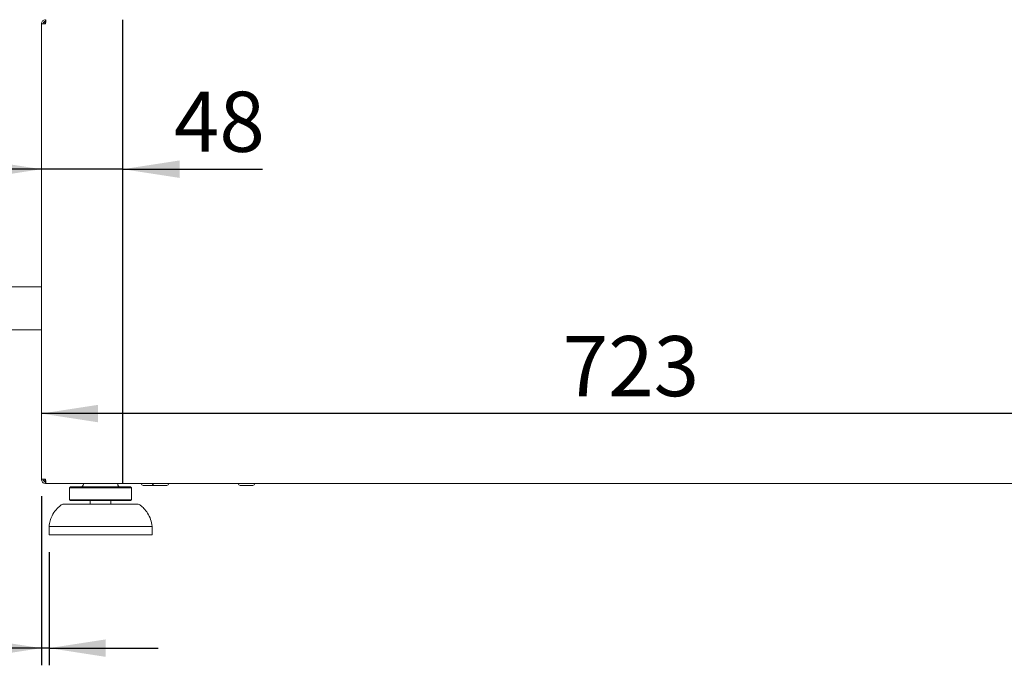
# Model space of a CAD drawing. Units: millimetres. Extents: x 5 to 415, y 5 to 292.
# Drawn here: x 248 to 305, y 193 to 231 of the extents above; entities that cross this region are included whole.
import ezdxf

# ---------------------------------------------------------------- set-up
doc = ezdxf.new("R2010")
doc.units = ezdxf.units.MM
doc.layers.add('BEMAßUNG', color=96, linetype='Continuous')
doc.styles.add('SLDTEXTSTYLE0', font='TXT', dxfattribs={"width": 0.75})
doc.dimstyles.new('SLDDIMSTYLE0', dxfattribs={"dimtxt": 3.5, "dimasz": 3.302, "dimexe": 0, "dimexo": 0.0625, "dimgap": 0.875, "dimtad": 1, "dimlfac": 10, "dimrnd": 1e-09, "dimzin": 12, "dimdsep": 46, "dimtxsty": 'SLDTEXTSTYLE0', "dimsah": 1, "dimcen": 0.09, "dimadec": 0, "dimazin": 3, "dimtfac": 1, "dimtofl": 0, "dimtmove": 0, "dimatfit": 3, "dimfxl": 0, "dimfrac": 2, "dimtolj": 1, "dimtzin": 12, "dimarcsym": 0})
doc.dimstyles.new('SLDDIMSTYLE1', dxfattribs={"dimtxt": 3.5, "dimasz": 3.302, "dimexe": 0, "dimexo": 0.0625, "dimgap": 0.875, "dimtad": 1, "dimlfac": 10, "dimrnd": 1e-09, "dimzin": 12, "dimdsep": 46, "dimtxsty": 'SLDTEXTSTYLE0', "dimsah": 1, "dimcen": 0.09, "dimadec": 0, "dimazin": 3, "dimtfac": 1, "dimtmove": 0, "dimatfit": 0, "dimfxl": 0, "dimfrac": 2, "dimtolj": 1, "dimtzin": 12, "dimarcsym": 0})
doc.dimstyles.new('SLDDIMSTYLE3', dxfattribs={"dimtxt": 3.5, "dimasz": 3.302, "dimexe": 0, "dimexo": 0.0625, "dimgap": 0.875, "dimtad": 1, "dimdec": 0, "dimlfac": 10, "dimrnd": 1e-09, "dimzin": 12, "dimdsep": 46, "dimtxsty": 'SLDTEXTSTYLE0', "dimsah": 1, "dimcen": 0.09, "dimadec": 0, "dimazin": 3, "dimtfac": 1, "dimtmove": 0, "dimatfit": 0, "dimfxl": 0, "dimfrac": 2, "dimtolj": 1, "dimtzin": 12, "dimarcsym": 0})

# ---------------------------------------------------------------- blocks, each defined once
blk = doc.blocks.new('_D_16')
at = {"layer": 'BEMAßUNG'}
for p, q in [((249.11, 222.121), (242.76, 222.121)), ((253.857, 222.121), (249.11, 222.121)), ((253.857, 222.121), (262.003, 222.121))]:
    blk.add_line(p, q, dxfattribs=at)
for points in [[(249.11, 222.121), (245.808, 222.629), (245.808, 221.613)], [(253.857, 222.121), (257.159, 221.613), (257.159, 222.629)]]:
    blk.add_solid(points, dxfattribs=at)
at = {"layer": 'BEMAßUNG', "insert": (256.831, 226.633), "char_height": 3.5, "attachment_point": 1, "style": 'SLDTEXTSTYLE0'}
blk.add_mtext('48', dxfattribs=at)
blk = doc.blocks.new('_D_17')
at = {"layer": 'BEMAßUNG'}
blk.add_line((321.41, 207.893), (249.11, 207.893), dxfattribs=at)
for points in [[(249.11, 207.893), (252.412, 207.385), (252.412, 208.401)], [(321.41, 207.893), (318.108, 208.401), (318.108, 207.385)]]:
    blk.add_solid(points, dxfattribs=at)
at = {"layer": 'BEMAßUNG', "insert": (279.482, 212.405), "char_height": 3.5, "attachment_point": 1, "style": 'SLDTEXTSTYLE0'}
blk.add_mtext('723', dxfattribs=at)
blk = doc.blocks.new('_D_20')
at = {"layer": 'BEMAßUNG'}
for p, q in [((249.11, 203.074), (249.11, 193.236)), ((249.56, 199.824), (249.56, 193.236)), ((249.11, 194.236), (239.531, 194.236)), ((249.56, 194.236), (249.11, 194.236)), ((249.56, 194.236), (255.91, 194.236))]:
    blk.add_line(p, q, dxfattribs=at)
for points in [[(249.11, 194.236), (245.808, 194.744), (245.808, 193.728)], [(249.56, 194.236), (252.862, 193.728), (252.862, 194.744)]]:
    blk.add_solid(points, dxfattribs=at)
at = {"layer": 'BEMAßUNG', "insert": (239.531, 198.748), "char_height": 3.5, "attachment_point": 1, "style": 'SLDTEXTSTYLE0'}
blk.add_mtext('5', dxfattribs=at)

msp = doc.modelspace()

# ---------------------------------------------------------------- linework, layer by layer
at = {"color": 7, "linetype": 'Continuous', "lineweight": 15}
for p, q in [((249.36, 230.824), (249.36, 230.724)), ((249.11, 204.074), (249.11, 230.574)), ((249.11, 230.574), (249.36, 230.574)), ((249.11, 215.274), (246.8532, 215.274)), ((246.8532, 212.774), (249.11, 212.774)), ((249.36, 204.074), (249.11, 204.074)), ((249.36, 203.824), (249.36, 203.924)), ((249.3706, 203.824), (249.36, 203.824)), ((249.3706, 203.824), (321.1494, 203.824)), ((251.56, 203.824), (251.56, 203.774)), ((253.56, 203.774), (253.56, 203.824)), ((255.045, 203.714), (255.695, 203.714)), ((255.695, 203.714), (256.3814, 203.714)), ((256.3814, 203.714), (256.425, 203.714)), ((260.695, 203.714), (260.7489, 203.714)), ((260.7489, 203.714), (261.425, 203.714)), ((250.81, 203.624), (250.76, 203.574)), ((250.76, 203.574), (250.76, 202.874)), ((254.36, 203.574), (250.76, 203.574)), ((250.81, 203.624), (254.3054, 203.624)), ((254.3054, 203.624), (254.31, 203.624)), ((254.36, 203.574), (254.31, 203.624)), ((254.36, 202.874), (254.36, 203.574)), ((250.4199, 202.624), (254.4803, 202.624)), ((250.76, 202.874), (250.81, 202.824)), ((250.76, 202.874), (254.3553, 202.874)), ((254.31, 202.824), (250.81, 202.824)), ((251.96, 202.824), (251.96, 202.624)), ((253.16, 202.624), (253.16, 202.824)), ((254.31, 202.824), (254.36, 202.874)), ((254.3553, 202.874), (254.36, 202.874)), ((254.4803, 202.624), (254.7001, 202.624)), ((249.56, 201.324), (249.56, 200.824)), ((255.56, 201.324), (249.56, 201.324)), ((255.56, 200.824), (249.56, 200.824)), ((255.56, 200.824), (255.56, 201.324))]:
    msp.add_line(p, q, dxfattribs=at)
for centre, radius, start, end in [((251.41, 203.774), 0.15, 270, 0), ((253.71, 203.774), 0.15, 180, 270), ((255.045, 203.824), 0.11, 180, 270), ((255.695, 203.824), 0.11, 180, 270), ((256.425, 203.824), 0.11, 270, 0), ((260.695, 203.824), 0.11, 180, 270), ((261.425, 203.824), 0.11, 270, 0), ((250.4199, 202.324), 0.3, 90, 131.459871), ((254.7001, 202.324), 0.3, 48.540129, 90)]:
    msp.add_arc(centre, radius, start, end, dxfattribs=at)
for points in [[(249.11, 230.574), (249.1137, 230.6068), (249.1213, 230.6723), (249.1791, 230.7549), (249.2617, 230.8128), (249.3272, 230.8203), (249.36, 230.824)], [(249.21, 230.574), (249.2122, 230.5937), (249.2167, 230.633), (249.2514, 230.6826), (249.301, 230.7173), (249.3403, 230.7218), (249.36, 230.724)], [(249.3706, 230.824), (249.3697, 230.8203), (249.3679, 230.8128), (249.3653, 230.7549), (249.3626, 230.6723), (249.3609, 230.6068), (249.36, 230.574)], [(249.36, 203.824), (249.3272, 203.8278), (249.2617, 203.8353), (249.1791, 203.8931), (249.1213, 203.9758), (249.1137, 204.0413), (249.11, 204.074)], [(249.36, 203.924), (249.3403, 203.9263), (249.301, 203.9308), (249.2514, 203.9655), (249.2167, 204.0151), (249.2122, 204.0544), (249.21, 204.074)], [(249.36, 204.074), (249.3609, 204.0413), (249.3626, 203.9758), (249.3653, 203.8931), (249.3679, 203.8353), (249.3697, 203.8278), (249.3706, 203.824)]]:
    msp.add_open_spline(points, degree=3, dxfattribs=at)
for points, knots in [([(249.31, 230.574), (249.3143, 230.5908), (249.3231, 230.6249), (249.3363, 230.6707), (249.3498, 230.7052), (249.3612, 230.7219), (249.3681, 230.7235), (249.3706, 230.724)], [0, 0, 0, 0, 0.2130281, 0.4347312, 0.6564381, 0.8781448, 1, 1, 1, 1]), ([(249.31, 230.574), (249.3144, 230.6028), (249.3224, 230.6554), (249.3304, 230.6991), (249.334, 230.7189)], [0, 0, 0, 0, 0.547687, 1, 1, 1, 1]), ([(249.3341, 203.9292), (249.3331, 203.934), (249.3277, 203.9597), (249.3196, 204.012), (249.3126, 204.0571), (249.31, 204.074)], [0, 0, 0, 0, 0.126835, 0.6715188, 1, 1, 1, 1]), ([(249.3706, 203.924), (249.3663, 203.9257), (249.3575, 203.929), (249.3442, 203.9555), (249.3308, 203.9954), (249.3194, 204.0376), (249.3124, 204.0645), (249.31, 204.074)], [0, 0, 0, 0, 0.2130281, 0.4347312, 0.6564381, 0.8781448, 1, 1, 1, 1]), ([(250.2327, 202.5488), (250.1421, 202.4673), (249.9449, 202.29), (249.739, 201.9758), (249.6024, 201.6431), (249.5741, 201.4303), (249.56, 201.324)], [0, 0, 0, 0, 0.2539833, 0.55287891, 0.77668934, 1, 1, 1, 1]), ([(255.56, 201.324), (255.5399, 201.459), (255.4994, 201.7312), (255.3181, 202.0817), (255.1108, 202.3538), (254.9589, 202.4881), (254.8935, 202.5459)], [0, 0, 0, 0, 0.2849642, 0.5746495, 0.8170833, 1, 1, 1, 1])]:
    msp.add_open_spline(points, degree=3, knots=knots, dxfattribs=at)
at = {"layer": 'BEMAßUNG'}
msp.add_line((253.8575, 203.824), (253.8575, 230.824), dxfattribs=at)

# ---------------------------------------------------------------- dimensions: what is measured, and where the dimension line sits
for base, p1, p2, dimstyle, picture, middle in [((249.109983, 222.121006), (253.857475, 230.824031), (249.109983, 230.574031), 'SLDDIMSTYLE1', '_D_16', (259.417001, 222.121006)), ((249.11, 207.893), (321.41, 204.074), (249.11, 204.074), 'SLDDIMSTYLE0', '_D_17', (283.3612, 207.893)), ((249.1099834234, 194.2361699166), (249.5599834234, 200.824030833), (249.1099834234, 204.074030833), 'SLDDIMSTYLE3', '_D_20', (240.8245269834, 194.2361699166))]:
    dim = msp.add_linear_dim(base=base, p1=p1, p2=p2, dimstyle=dimstyle, dxfattribs=at)
    dim.commit()
    dim.dimension.update_dxf_attribs({"geometry": picture, "text_midpoint": middle, "dimtype": 160})

doc.saveas('drawing.dxf')
